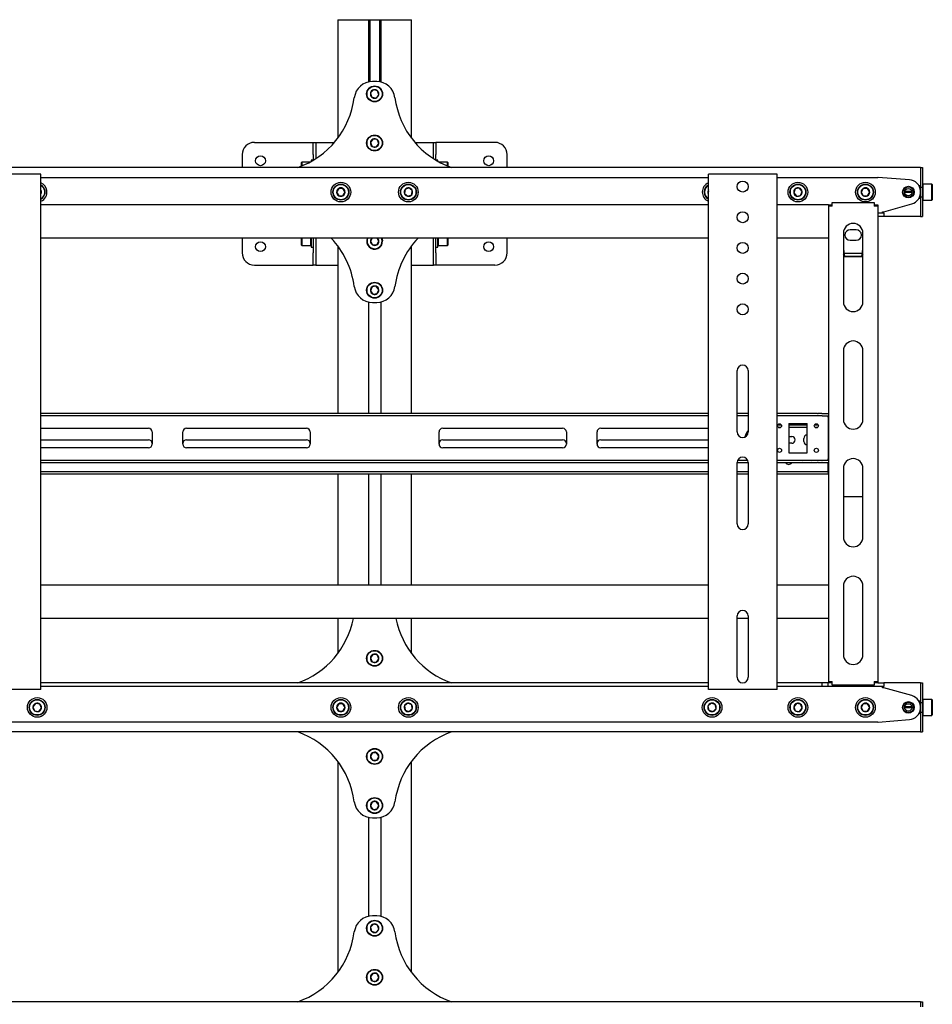
# Model space of a CAD drawing. Units: millimetres. Extents: x 0 to 420, y 0 to 297.
# Drawn here: x 334 to 364, y 226 to 258 of the extents above; entities that cross this region are included whole.
import ezdxf

# ---------------------------------------------------------------- set-up
doc = ezdxf.new("R2010")
doc.units = ezdxf.units.MM

msp = doc.modelspace()

# ---------------------------------------------------------------- linework, layer by layer
at = {"color": 7, "linetype": 'Continuous', "lineweight": 25}
for p, q in [((344.2999, 257.9738), (344.2999, 254.1138)), ((344.2999, 257.9738), (344.5952, 257.9738)), ((344.5952, 257.9738), (344.9053, 257.9738)), ((344.9053, 257.9738), (345.2759, 257.9738)), ((345.2759, 257.9738), (345.2959, 257.9738)), ((345.2959, 257.9738), (345.2959, 255.9384)), ((345.2959, 257.9738), (345.3399, 257.9738)), ((345.3399, 257.9738), (345.3399, 255.953)), ((345.3399, 257.9738), (345.6599, 257.9738)), ((345.6599, 257.9738), (345.6599, 255.953)), ((345.6599, 257.9738), (345.7039, 257.9738)), ((345.7039, 257.9738), (345.7039, 255.9384)), ((345.7039, 257.9738), (345.7239, 257.9738)), ((345.7239, 257.9738), (346.0945, 257.9738)), ((346.0945, 257.9738), (346.4046, 257.9738)), ((346.4046, 257.9738), (346.6999, 257.9738)), ((346.6999, 254.1138), (346.6999, 257.9738)), ((345.5685, 255.9538), (345.4313, 255.9538)), ((345.463, 255.6874), (345.3658, 255.5886)), ((345.3658, 255.5886), (345.4027, 255.4551)), ((345.5971, 255.6526), (345.463, 255.6874)), ((345.5368, 255.4203), (345.634, 255.519)), ((345.634, 255.519), (345.5971, 255.6526)), ((345.4027, 255.4551), (345.5368, 255.4203)), ((341.5799, 253.9738), (343.4063, 253.9738)), ((343.4063, 253.9738), (343.4999, 253.9738)), ((343.4999, 253.5738), (343.4999, 253.9738)), ((343.4999, 253.9738), (343.5799, 253.9738)), ((343.5799, 253.9738), (343.5799, 253.5738)), ((343.5799, 253.9738), (343.7967, 253.9738)), ((343.7967, 253.9738), (344.1877, 253.9738)), ((345.4423, 254.0798), (345.3619, 253.9669)), ((345.3619, 253.9669), (345.4196, 253.8409)), ((345.5802, 254.0668), (345.4423, 254.0798)), ((345.5575, 253.8278), (345.6378, 253.9407)), ((345.6378, 253.9407), (345.5802, 254.0668)), ((346.8121, 253.9738), (347.2031, 253.9738)), ((347.2031, 253.9738), (347.4199, 253.9738)), ((347.4199, 253.9738), (347.4999, 253.9738)), ((347.4199, 253.5738), (347.4199, 253.9738)), ((347.4999, 253.9738), (347.4999, 253.5738)), ((347.5935, 253.9738), (347.4999, 253.9738)), ((349.4199, 253.9738), (347.5935, 253.9738)), ((345.4196, 253.8409), (345.5575, 253.8278)), ((341.1799, 253.5738), (341.1799, 253.1538)), ((343.1279, 253.3338), (343.1159, 253.3218)), ((343.1159, 253.2006), (343.1159, 253.3218)), ((343.3972, 253.3338), (343.1279, 253.3338)), ((343.1279, 253.3338), (343.1279, 253.2055)), ((343.4999, 253.3938), (343.4359, 253.3938)), ((343.4359, 253.3938), (343.4359, 253.3553)), ((343.4999, 253.5738), (343.4999, 253.3925)), ((343.5799, 253.5738), (343.5799, 253.4423)), ((347.4199, 253.4423), (347.4199, 253.5738)), ((347.4999, 253.3925), (347.4999, 253.5738)), ((347.5639, 253.3938), (347.4999, 253.3938)), ((347.5639, 253.3553), (347.5639, 253.3938)), ((347.8719, 253.3338), (347.6026, 253.3338)), ((347.8839, 253.3218), (347.8719, 253.3338)), ((347.8719, 253.2055), (347.8719, 253.3338)), ((347.8839, 253.3218), (347.8839, 253.2006)), ((349.8199, 253.1538), (349.8199, 253.5738)), ((363.2999, 253.1538), (279.2999, 253.1538)), ((363.2999, 253.1538), (363.2999, 252.9938)), ((363.2999, 253.1538), (363.3599, 253.1538)), ((363.2999, 252.9938), (363.2999, 252.5578)), ((363.2999, 252.9938), (363.2999, 252.5538)), ((363.3599, 253.1538), (363.3599, 252.9938)), ((363.3599, 252.9938), (363.3599, 252.5538)), ((334.5199, 252.9338), (332.4799, 252.9338)), ((334.6199, 252.9338), (334.5199, 252.9338)), ((334.6199, 236.1338), (334.6199, 252.9338)), ((334.6199, 252.8338), (356.3799, 252.8338)), ((356.3799, 236.1338), (356.3799, 252.9338)), ((356.4799, 252.9338), (356.3799, 252.9338)), ((358.5199, 252.9338), (356.4799, 252.9338)), ((358.6199, 252.9338), (358.5199, 252.9338)), ((358.6199, 236.1338), (358.6199, 252.9338)), ((358.6199, 252.8338), (361.8999, 252.8338)), ((362.9315, 252.7526), (361.9157, 252.8332)), ((334.6367, 252.3758), (334.6199, 252.3965)), ((334.6199, 252.3317), (334.6367, 252.3758)), ((344.3306, 252.4738), (344.2613, 252.3538)), ((344.2613, 252.3538), (344.3306, 252.2338)), ((344.4692, 252.4738), (344.3306, 252.4738)), ((344.5385, 252.3538), (344.4692, 252.4738)), ((344.4692, 252.2338), (344.5385, 252.3538)), ((346.491, 252.4396), (346.4712, 252.3024)), ((346.6197, 252.491), (346.491, 252.4396)), ((346.7286, 252.4053), (346.6197, 252.491)), ((346.7088, 252.2681), (346.7286, 252.4053)), ((356.3798, 252.3678), (356.367, 252.3146)), ((356.367, 252.3146), (356.3799, 252.3024)), ((359.2125, 252.4613), (359.1631, 252.3319)), ((359.1631, 252.3319), (359.2505, 252.2244)), ((359.3493, 252.4833), (359.2125, 252.4613)), ((359.4367, 252.3758), (359.3493, 252.4833)), ((359.3873, 252.2463), (359.4367, 252.3758)), ((361.4306, 252.4738), (361.3613, 252.3538)), ((361.3613, 252.3538), (361.4306, 252.2338)), ((361.5692, 252.4738), (361.4306, 252.4738)), ((361.6385, 252.3538), (361.5692, 252.4738)), ((361.5692, 252.2338), (361.6385, 252.3538)), ((363.0199, 252.3538), (362.7799, 252.3538)), ((363.0191, 252.3678), (362.7807, 252.3678)), ((363.0191, 252.3398), (362.7807, 252.3398)), ((363.2999, 252.5578), (363.244, 252.5578)), ((363.2999, 252.5178), (363.2647, 252.5178)), ((363.2999, 252.3678), (363.2996, 252.3678)), ((363.2999, 252.3398), (363.2996, 252.3398)), ((363.2999, 252.5538), (363.2999, 252.5138)), ((363.2999, 252.5138), (363.3599, 252.5138)), ((363.2999, 252.5138), (363.2999, 252.4814)), ((363.2999, 252.4814), (363.2999, 252.2263)), ((363.3719, 252.6138), (363.3599, 252.6018)), ((363.3599, 252.5538), (363.3599, 252.5138)), ((363.3599, 252.5138), (363.3599, 252.4814)), ((363.3599, 252.4814), (363.3599, 252.2263)), ((363.6679, 252.6138), (363.3719, 252.6138)), ((363.3719, 252.6138), (363.3719, 252.0938)), ((363.6799, 252.6018), (363.6679, 252.6138)), ((363.6679, 252.0938), (363.6679, 252.6138)), ((363.6799, 252.6018), (363.6799, 252.1058)), ((344.3306, 252.2338), (344.4692, 252.2338)), ((346.4712, 252.3024), (346.5801, 252.2167)), ((346.5801, 252.2167), (346.7088, 252.2681)), ((359.2505, 252.2244), (359.3873, 252.2463)), ((360.4199, 251.8938), (360.4199, 252.0138)), ((360.4199, 252.0138), (361.7799, 252.0138)), ((361.4306, 252.2338), (361.5692, 252.2338)), ((361.7799, 252.0138), (361.7799, 251.8938)), ((363.2999, 252.1498), (363.244, 252.1498)), ((363.2999, 252.1898), (363.2647, 252.1898)), ((363.2999, 252.2263), (363.2999, 252.1938)), ((363.2999, 252.1938), (363.3599, 252.1938)), ((363.2999, 252.1938), (363.2999, 252.1538)), ((363.2999, 252.1538), (363.2999, 251.7138)), ((363.2999, 252.1498), (363.2999, 251.7138)), ((363.3599, 252.2263), (363.3599, 252.1938)), ((363.3599, 252.1938), (363.3599, 252.1538)), ((363.3599, 252.1538), (363.3599, 251.7138)), ((363.3599, 252.1058), (363.3719, 252.0938)), ((363.3719, 252.0938), (363.6679, 252.0938)), ((363.6679, 252.0938), (363.6799, 252.1058)), ((356.3799, 251.9338), (334.6199, 251.9338)), ((360.2999, 251.9338), (358.6199, 251.9338)), ((360.2999, 251.9338), (360.3799, 251.9338)), ((360.2999, 251.9338), (360.2999, 251.8938)), ((360.2999, 251.8938), (360.2999, 236.3938)), ((360.4199, 251.8938), (360.2999, 251.8938)), ((360.3799, 251.9338), (360.3799, 251.8938)), ((361.8999, 251.8938), (361.7799, 251.8938)), ((361.8199, 251.9338), (361.8999, 251.9338)), ((361.8199, 251.9338), (361.8199, 251.8938)), ((361.8999, 251.9338), (361.8999, 251.8938)), ((361.8999, 251.8938), (361.8999, 236.3938)), ((361.8999, 251.6738), (362.0999, 251.6738)), ((362.0599, 251.6738), (362.0599, 251.7138)), ((362.0599, 251.7138), (362.0999, 251.7138)), ((362.0999, 251.7138), (363.008, 251.9687)), ((362.0999, 251.6738), (362.0999, 251.5538)), ((363.2999, 251.7138), (363.2999, 251.5538)), ((363.3599, 251.7138), (363.3599, 251.5538)), ((362.0999, 251.5538), (361.8999, 251.5538)), ((363.2999, 251.5538), (362.0999, 251.5538)), ((363.2999, 251.5538), (363.3599, 251.5538)), ((361.1999, 251.1238), (360.9999, 251.1238)), ((356.3799, 250.8538), (334.6199, 250.8538)), ((341.1799, 250.8538), (341.1799, 250.3738)), ((343.1159, 250.6258), (343.1159, 250.8538)), ((343.1279, 250.8538), (343.1279, 250.6138)), ((343.4239, 250.6138), (343.4239, 250.8538)), ((343.4359, 250.8538), (343.4359, 250.5538)), ((343.4999, 250.8538), (343.4999, 250.3738)), ((343.5799, 250.8538), (343.5799, 250.3738)), ((345.4173, 250.8538), (345.3614, 250.7493)), ((345.3614, 250.7493), (345.4346, 250.6316)), ((345.5731, 250.6362), (345.6384, 250.7584)), ((345.6384, 250.7584), (345.579, 250.8538)), ((347.4199, 250.3738), (347.4199, 250.8538)), ((347.4999, 250.3738), (347.4999, 250.8538)), ((347.5639, 250.5538), (347.5639, 250.8538)), ((347.5759, 250.8538), (347.5759, 250.6138)), ((347.8719, 250.6138), (347.8719, 250.8538)), ((347.8839, 250.8538), (347.8839, 250.6258)), ((349.8199, 250.3738), (349.8199, 250.8538)), ((360.2999, 250.8538), (358.6199, 250.8538)), ((360.7799, 251.0138), (360.7799, 248.7788)), ((360.9999, 250.7838), (361.1999, 250.7838)), ((361.4199, 248.7788), (361.4199, 251.0138)), ((343.1159, 250.6258), (343.1279, 250.6138)), ((343.1279, 250.6138), (343.4239, 250.6138)), ((343.4239, 250.6138), (343.4359, 250.6258)), ((343.4359, 250.5538), (343.4999, 250.5538)), ((344.2999, 250.5938), (344.2999, 245.1338)), ((345.4346, 250.6316), (345.5731, 250.6362)), ((346.6999, 245.1338), (346.6999, 250.5938)), ((347.4999, 250.5538), (347.5639, 250.5538)), ((347.5639, 250.6258), (347.5759, 250.6138)), ((347.5759, 250.6138), (347.8719, 250.6138)), ((347.8719, 250.6138), (347.8839, 250.6258)), ((343.4999, 249.9738), (343.4999, 250.3738)), ((343.5799, 250.3738), (343.5799, 249.9738)), ((347.4199, 249.9738), (347.4199, 250.3738)), ((347.4999, 250.3738), (347.4999, 249.9738)), ((360.8199, 250.2412), (360.7799, 250.3051)), ((361.3949, 250.3541), (360.805, 250.3541)), ((360.8199, 250.2412), (360.8199, 250.2581)), ((361.3799, 250.2581), (360.8199, 250.2581)), ((361.3799, 250.2412), (360.8199, 250.2412)), ((361.3799, 250.2412), (361.3799, 250.2581)), ((341.5799, 249.9738), (343.4063, 249.9738)), ((343.4063, 249.9738), (343.4999, 249.9738)), ((343.5799, 249.9738), (343.4999, 249.9738)), ((343.5799, 249.9738), (343.7967, 249.9738)), ((343.7967, 249.9738), (344.2999, 249.9738)), ((346.6999, 249.9738), (347.2031, 249.9738)), ((347.2031, 249.9738), (347.4199, 249.9738)), ((347.4999, 249.9738), (347.4199, 249.9738)), ((347.5935, 249.9738), (347.4999, 249.9738)), ((349.4199, 249.9738), (347.5935, 249.9738)), ((345.416, 249.2641), (345.3624, 249.1364)), ((345.3624, 249.1364), (345.4463, 249.0261)), ((345.5535, 249.2816), (345.416, 249.2641)), ((345.6373, 249.1713), (345.5535, 249.2816)), ((345.5837, 249.0435), (345.6373, 249.1713)), ((345.4463, 249.0261), (345.5837, 249.0435)), ((345.2959, 248.7693), (345.2959, 245.1338)), ((345.4313, 248.7538), (345.5685, 248.7538)), ((345.7039, 248.7693), (345.7039, 245.1338)), ((360.7799, 247.1788), (360.7799, 244.9438)), ((361.4199, 244.9438), (361.4199, 247.1788)), ((357.3199, 244.5338), (357.3199, 246.5338)), ((357.6799, 246.5338), (357.6799, 244.5338)), ((356.3799, 245.1338), (334.6199, 245.1338)), ((356.3799, 245.0538), (334.6199, 245.0538)), ((357.6799, 245.1338), (357.3199, 245.1338)), ((357.6799, 245.0538), (357.3199, 245.0538)), ((359.9413, 245.1338), (358.6199, 245.1338)), ((359.9413, 245.0538), (358.6199, 245.0538)), ((359.9413, 245.1338), (359.9586, 245.1338)), ((359.9586, 245.0538), (359.9413, 245.0538)), ((360.0741, 245.1338), (359.9586, 245.1338)), ((360.0741, 245.0538), (359.9586, 245.0538)), ((360.0741, 245.1338), (360.0914, 245.1338)), ((360.0914, 245.0538), (360.0741, 245.0538)), ((360.0914, 245.1338), (360.2999, 245.1338)), ((360.0914, 245.0538), (360.2999, 245.0538)), ((360.2799, 245.0138), (360.2799, 245.0538)), ((360.2799, 245.0138), (360.2799, 243.6538)), ((334.6199, 244.6538), (338.1299, 244.6538)), ((339.3699, 244.6538), (343.2799, 244.6538)), ((347.7199, 244.6538), (351.6299, 244.6538)), ((352.8699, 244.6538), (356.3799, 244.6538)), ((358.7628, 244.7538), (358.637, 244.7538)), ((358.7274, 244.6738), (358.6724, 244.6738)), ((358.9999, 244.8138), (359.5999, 244.8138)), ((358.9999, 244.8138), (358.9999, 243.8538)), ((359.5999, 244.7538), (358.9999, 244.7538)), ((359.5999, 244.6738), (358.9999, 244.6738)), ((359.5999, 243.8538), (359.5999, 244.8138)), ((359.9628, 244.7538), (359.837, 244.7538)), ((359.9274, 244.6738), (359.8724, 244.6738)), ((360.2999, 244.7538), (360.2799, 244.7538)), ((360.2999, 244.6738), (360.2799, 244.6738)), ((338.2499, 244.5338), (338.2499, 244.1338)), ((339.2499, 244.1338), (339.2499, 244.5338)), ((343.3999, 244.5338), (343.3999, 244.1338)), ((347.5999, 244.1338), (347.5999, 244.5338)), ((351.7499, 244.5338), (351.7499, 244.1338)), ((352.7499, 244.1338), (352.7499, 244.5338)), ((358.9999, 244.3838), (359.0999, 244.3838)), ((359.4899, 244.2238), (359.4899, 244.3238)), ((334.6199, 244.2738), (338.1299, 244.2738)), ((338.1299, 244.0138), (334.6199, 244.0138)), ((339.3699, 244.2738), (343.2799, 244.2738)), ((343.2799, 244.0138), (339.3699, 244.0138)), ((347.7199, 244.2738), (351.6299, 244.2738)), ((351.6299, 244.0138), (347.7199, 244.0138)), ((352.8699, 244.2738), (356.3799, 244.2738)), ((356.3799, 244.0138), (352.8699, 244.0138)), ((359.0999, 244.1638), (358.9999, 244.1638)), ((358.9999, 243.8538), (359.5999, 243.8538)), ((360.2799, 243.6138), (360.2799, 243.6538)), ((334.6199, 243.6138), (356.3799, 243.6138)), ((334.6199, 243.5338), (356.3799, 243.5338)), ((357.3199, 243.5338), (357.6799, 243.5338)), ((357.3199, 241.5338), (357.3199, 243.5338)), ((357.3386, 243.6138), (357.6611, 243.6138)), ((357.6799, 243.5338), (357.6799, 241.5338)), ((358.6199, 243.6138), (359.9413, 243.6138)), ((358.6199, 243.5338), (359.9413, 243.5338)), ((359.6999, 243.5238), (359.4999, 243.5238)), ((359.9413, 243.6138), (359.9586, 243.6138)), ((359.9586, 243.5338), (359.9413, 243.5338)), ((359.9586, 243.6138), (360.0741, 243.6138)), ((359.9586, 243.5338), (360.0741, 243.5338)), ((360.0741, 243.6138), (360.0914, 243.6138)), ((360.0914, 243.5338), (360.0741, 243.5338)), ((360.0914, 243.6138), (360.2999, 243.6138)), ((360.0914, 243.5338), (360.2999, 243.5338)), ((360.2799, 243.2738), (360.2799, 243.5338)), ((360.7799, 243.3438), (360.7799, 241.1088)), ((361.4199, 241.1088), (361.4199, 243.3438)), ((356.3799, 243.2338), (334.6199, 243.2338)), ((356.3799, 243.1538), (334.6199, 243.1538)), ((344.2999, 243.1538), (344.2999, 239.5338)), ((345.2959, 243.1538), (345.2959, 239.5338)), ((345.7039, 243.1538), (345.7039, 239.5338)), ((346.6999, 239.5338), (346.6999, 243.1538)), ((357.6799, 243.2338), (357.3199, 243.2338)), ((357.6799, 243.1538), (357.3199, 243.1538)), ((360.2599, 243.2338), (358.6199, 243.2338)), ((360.2599, 243.1538), (358.6199, 243.1538)), ((360.2599, 243.2338), (360.2799, 243.2338)), ((360.2799, 243.1538), (360.2599, 243.1538)), ((360.2799, 243.2338), (360.2799, 243.2738)), ((360.2799, 243.2338), (360.2799, 243.1538)), ((360.2799, 243.2338), (360.2999, 243.2338)), ((360.2999, 243.1538), (360.2799, 243.1538)), ((360.7799, 242.4342), (361.4199, 242.4342)), ((356.3799, 239.5338), (334.6199, 239.5338)), ((360.2999, 239.5338), (358.6199, 239.5338)), ((360.7799, 239.5088), (360.7799, 237.2738)), ((361.4199, 237.2738), (361.4199, 239.5088)), ((357.3199, 236.5338), (357.3199, 238.5338)), ((357.6799, 238.5338), (357.6799, 236.5338)), ((356.3799, 238.4538), (334.6199, 238.4538)), ((344.2999, 238.4538), (344.2999, 237.3138)), ((346.6999, 237.3138), (346.6999, 238.4538)), ((357.6799, 238.4538), (357.3199, 238.4538)), ((360.2999, 238.4538), (358.6199, 238.4538)), ((345.4423, 237.2798), (345.3619, 237.1669)), ((345.5802, 237.2668), (345.4423, 237.2798)), ((345.6378, 237.1407), (345.5802, 237.2668)), ((345.3619, 237.1669), (345.4196, 237.0409)), ((345.4196, 237.0409), (345.5575, 237.0278)), ((345.5575, 237.0278), (345.6378, 237.1407)), ((356.3799, 236.3538), (334.6199, 236.3538)), ((360.0899, 236.3538), (358.6199, 236.3538)), ((360.0899, 236.2338), (360.0899, 236.3538)), ((360.2899, 236.3538), (360.0899, 236.3538)), ((360.2899, 236.2338), (360.2899, 236.3538)), ((360.2999, 236.3538), (360.2899, 236.3538)), ((360.2999, 236.3938), (360.4199, 236.3938)), ((360.2999, 236.3938), (360.2999, 236.3538)), ((360.3799, 236.3538), (360.2999, 236.3538)), ((360.3799, 236.3938), (360.3799, 236.3538)), ((360.4199, 236.3538), (360.3799, 236.3538)), ((360.4199, 236.2738), (360.4199, 236.3938)), ((361.7799, 236.2738), (360.4199, 236.2738)), ((361.7799, 236.3938), (361.7799, 236.2738)), ((361.7799, 236.3938), (361.8999, 236.3938)), ((361.8199, 236.3538), (361.7799, 236.3538)), ((361.8199, 236.3938), (361.8199, 236.3538)), ((361.8999, 236.3538), (361.8199, 236.3538)), ((361.8999, 236.3938), (361.8999, 236.3538)), ((361.8999, 236.3538), (362.0999, 236.3538)), ((363.2999, 236.3538), (362.0999, 236.3538)), ((362.0999, 236.3538), (362.0999, 236.2338)), ((363.2999, 236.3538), (363.2999, 236.1938)), ((363.2999, 236.3538), (363.3599, 236.3538)), ((363.3599, 236.3538), (363.3599, 236.1938)), ((334.5199, 236.1338), (332.4799, 236.1338)), ((334.6199, 236.1338), (334.5199, 236.1338)), ((356.3799, 236.2338), (334.6199, 236.2338)), ((356.4799, 236.1338), (356.3799, 236.1338)), ((358.5199, 236.1338), (356.4799, 236.1338)), ((358.6199, 236.1338), (358.5199, 236.1338)), ((360.0899, 236.2338), (358.6199, 236.2338)), ((360.2899, 236.2338), (360.0899, 236.2338)), ((361.8999, 236.2338), (360.2899, 236.2338)), ((362.0999, 236.2338), (361.8999, 236.2338)), ((362.0599, 236.1938), (362.0599, 236.2338)), ((362.0999, 236.1938), (362.0599, 236.1938)), ((363.008, 235.939), (362.0999, 236.1938)), ((363.2999, 236.1938), (363.2999, 235.7578)), ((363.2999, 236.1938), (363.2999, 235.7538)), ((363.3599, 236.1938), (363.3599, 235.7538)), ((334.4505, 235.6833), (334.3631, 235.5758)), ((334.5873, 235.6613), (334.4505, 235.6833)), ((334.6367, 235.5319), (334.5873, 235.6613)), ((344.3306, 235.6738), (344.2613, 235.5538)), ((344.4692, 235.6738), (344.3306, 235.6738)), ((344.5385, 235.5538), (344.4692, 235.6738)), ((346.5801, 235.691), (346.4712, 235.6053)), ((346.7088, 235.6396), (346.5801, 235.691)), ((346.7286, 235.5024), (346.7088, 235.6396)), ((356.4674, 235.6885), (356.367, 235.5931)), ((356.6003, 235.6493), (356.4674, 235.6885)), ((356.6328, 235.5146), (356.6003, 235.6493)), ((359.2505, 235.6833), (359.1631, 235.5758)), ((359.3873, 235.6613), (359.2505, 235.6833)), ((359.4367, 235.5319), (359.3873, 235.6613)), ((361.4306, 235.6738), (361.3613, 235.5538)), ((361.5692, 235.6738), (361.4306, 235.6738)), ((361.6385, 235.5538), (361.5692, 235.6738)), ((363.2999, 235.7578), (363.244, 235.7578)), ((363.2999, 235.7178), (363.2647, 235.7178)), ((363.2999, 235.7538), (363.2999, 235.7138)), ((363.2999, 235.7138), (363.3599, 235.7138)), ((363.2999, 235.7138), (363.2999, 235.6814)), ((363.2999, 235.6814), (363.2999, 235.4263)), ((363.3719, 235.8138), (363.3599, 235.8018)), ((363.3599, 235.7538), (363.3599, 235.7138)), ((363.3599, 235.7138), (363.3599, 235.6814)), ((363.3599, 235.6814), (363.3599, 235.4263)), ((363.6679, 235.8138), (363.3719, 235.8138)), ((363.3719, 235.8138), (363.3719, 235.5538)), ((363.6799, 235.8018), (363.6679, 235.8138)), ((363.6679, 235.5538), (363.6679, 235.8138)), ((363.6799, 235.8018), (363.6799, 235.5538)), ((334.3631, 235.5758), (334.4125, 235.4463)), ((334.4125, 235.4463), (334.5493, 235.4244)), ((334.5493, 235.4244), (334.6367, 235.5319)), ((344.2613, 235.5538), (344.3306, 235.4338)), ((344.3306, 235.4338), (344.4692, 235.4338)), ((344.4692, 235.4338), (344.5385, 235.5538)), ((346.4712, 235.6053), (346.491, 235.4681)), ((346.491, 235.4681), (346.6197, 235.4167)), ((346.6197, 235.4167), (346.7286, 235.5024)), ((356.367, 235.5931), (356.3995, 235.4583)), ((356.3995, 235.4583), (356.5324, 235.4191)), ((356.5324, 235.4191), (356.6328, 235.5146)), ((359.1631, 235.5758), (359.2125, 235.4463)), ((359.2125, 235.4463), (359.3493, 235.4244)), ((359.3493, 235.4244), (359.4367, 235.5319)), ((361.3613, 235.5538), (361.4306, 235.4338)), ((361.4306, 235.4338), (361.5692, 235.4338)), ((361.5692, 235.4338), (361.6385, 235.5538)), ((363.0199, 235.5538), (362.7799, 235.5538)), ((363.0191, 235.5678), (362.7807, 235.5678)), ((363.0191, 235.5398), (362.7807, 235.5398)), ((363.2999, 235.3498), (363.244, 235.3498)), ((363.2999, 235.3898), (363.2647, 235.3898)), ((363.2999, 235.5678), (363.2996, 235.5678)), ((363.2999, 235.5398), (363.2996, 235.5398)), ((363.2999, 235.4263), (363.2999, 235.3938)), ((363.2999, 235.3938), (363.3599, 235.3938)), ((363.2999, 235.3938), (363.2999, 235.3538)), ((363.2999, 235.3538), (363.2999, 234.9138)), ((363.2999, 235.3498), (363.2999, 234.9138)), ((363.3599, 235.4263), (363.3599, 235.3938)), ((363.3599, 235.3938), (363.3599, 235.3538)), ((363.3599, 235.3538), (363.3599, 234.9138)), ((363.3599, 235.3058), (363.3719, 235.2938)), ((363.3719, 235.5538), (363.3719, 235.2938)), ((363.3719, 235.2938), (363.6679, 235.2938)), ((363.6679, 235.2938), (363.6679, 235.5538)), ((363.6679, 235.2938), (363.6799, 235.3058)), ((363.6799, 235.5538), (363.6799, 235.3058)), ((361.8999, 235.0738), (329.0999, 235.0738)), ((361.9157, 235.0745), (362.9315, 235.1551)), ((363.2999, 234.7538), (279.2999, 234.7538)), ((363.2999, 234.9138), (363.2999, 234.7538)), ((363.2999, 234.7538), (363.3599, 234.7538)), ((363.3599, 234.9138), (363.3599, 234.7538)), ((345.4267, 234.0715), (345.3614, 233.9493)), ((345.5652, 234.0761), (345.4267, 234.0715)), ((345.6384, 233.9584), (345.5652, 234.0761)), ((344.2999, 233.7938), (344.2999, 226.9138)), ((345.3614, 233.9493), (345.4346, 233.8316)), ((345.4346, 233.8316), (345.5731, 233.8362)), ((345.5731, 233.8362), (345.6384, 233.9584)), ((346.6999, 226.9138), (346.6999, 233.7938)), ((345.416, 232.4641), (345.3624, 232.3364)), ((345.5535, 232.4816), (345.416, 232.4641)), ((345.6373, 232.3713), (345.5535, 232.4816)), ((345.3624, 232.3364), (345.4463, 232.2261)), ((345.4463, 232.2261), (345.5837, 232.2435)), ((345.5837, 232.2435), (345.6373, 232.3713)), ((345.2959, 231.9693), (345.2959, 228.7384)), ((345.4313, 231.9538), (345.5685, 231.9538)), ((345.7039, 231.9693), (345.7039, 228.7384)), ((345.5685, 228.7538), (345.4313, 228.7538)), ((345.463, 228.4874), (345.3658, 228.3886)), ((345.3658, 228.3886), (345.4027, 228.2551)), ((345.4027, 228.2551), (345.5368, 228.2203)), ((345.5971, 228.4526), (345.463, 228.4874)), ((345.5368, 228.2203), (345.634, 228.319)), ((345.634, 228.319), (345.5971, 228.4526)), ((345.4423, 226.8798), (345.3619, 226.7669)), ((345.3619, 226.7669), (345.4196, 226.6409)), ((345.4196, 226.6409), (345.5575, 226.6278)), ((345.5802, 226.8668), (345.4423, 226.8798)), ((345.5575, 226.6278), (345.6378, 226.7407)), ((345.6378, 226.7407), (345.5802, 226.8668)), ((363.2999, 225.9538), (279.2999, 225.9538)), ((363.2999, 225.9538), (363.2999, 225.7938)), ((363.2999, 225.9538), (363.3599, 225.9538)), ((363.3599, 225.9538), (363.3599, 225.7938))]:
    msp.add_line(p, q, dxfattribs=at)
at = {"color": 7, "linetype": 'Continuous', "lineweight": 25, "flags": 128}
for points in [[(345.3599, 255.9538), (345.3131, 255.9492), (345.2959, 255.9451)], [(345.7039, 255.9451), (345.6867, 255.9492), (345.6399, 255.9538)], [(356.367, 252.3146), (356.3732, 252.2976), (356.3799, 252.2846)], [(345.7478, 250.762), (345.7386, 250.8211), (345.7268, 250.8538)], [(345.7399, 250.8538), (345.7508, 250.8221), (345.7597, 250.7624)], [(361.4199, 250.3053), (361.4056, 250.2817), (361.3799, 250.2412)], [(359.4999, 243.5238), (359.4578, 243.5322), (359.4541, 243.5338)], [(359.7457, 243.5338), (359.742, 243.5322), (359.6999, 243.5238)]]:
    msp.add_lwpolyline(points, dxfattribs=at)
at = {"color": 7, "linetype": 'Continuous', "lineweight": 25}
for centre, radius in [((345.4999, 255.5538), 0.26), ((345.4999, 255.5538), 0.248), ((345.4999, 253.9538), 0.26), ((345.4999, 253.9538), 0.248), ((341.7799, 253.3738), 0.16), ((349.2199, 253.3738), 0.16), ((344.3999, 252.3538), 0.32), ((346.5999, 252.3538), 0.32), ((357.4999, 252.5338), 0.18), ((359.2999, 252.3538), 0.32), ((361.4999, 252.3538), 0.32), ((344.3999, 252.3538), 0.26), ((344.3999, 252.3538), 0.248), ((346.5999, 252.3538), 0.26), ((346.5999, 252.3538), 0.248), ((359.2999, 252.3538), 0.26), ((359.2999, 252.3538), 0.248), ((361.4999, 252.3538), 0.26), ((361.4999, 252.3538), 0.248), ((362.8999, 252.3538), 0.19), ((362.8999, 252.3538), 0.17), ((362.8999, 252.3538), 0.12), ((357.4999, 251.5338), 0.18), ((341.7799, 250.5738), 0.16), ((349.2199, 250.5738), 0.16), ((357.4999, 250.5338), 0.18), ((357.4999, 249.5338), 0.18), ((345.4999, 249.1538), 0.26), ((345.4999, 249.1538), 0.248), ((357.4999, 248.5338), 0.18), ((358.6999, 244.7338), 0.066), ((359.8999, 244.7338), 0.066), ((358.6999, 243.9338), 0.066), ((359.8999, 243.9338), 0.066), ((345.4999, 237.1538), 0.26), ((345.4999, 237.1538), 0.248), ((334.4999, 235.5538), 0.32), ((334.4999, 235.5538), 0.26), ((334.4999, 235.5538), 0.248), ((344.3999, 235.5538), 0.32), ((344.3999, 235.5538), 0.26), ((344.3999, 235.5538), 0.248), ((346.5999, 235.5538), 0.32), ((346.5999, 235.5538), 0.26), ((346.5999, 235.5538), 0.248), ((356.4999, 235.5538), 0.32), ((356.4999, 235.5538), 0.26), ((356.4999, 235.5538), 0.248), ((359.2999, 235.5538), 0.32), ((359.2999, 235.5538), 0.26), ((359.2999, 235.5538), 0.248), ((361.4999, 235.5538), 0.32), ((361.4999, 235.5538), 0.26), ((361.4999, 235.5538), 0.248), ((362.8999, 235.5538), 0.19), ((362.8999, 235.5538), 0.17), ((362.8999, 235.5538), 0.12), ((345.4999, 233.9538), 0.26), ((345.4999, 233.9538), 0.248), ((345.4999, 232.3538), 0.26), ((345.4999, 232.3538), 0.248), ((345.4999, 228.3538), 0.26), ((345.4999, 228.3538), 0.248), ((345.4999, 226.7538), 0.26), ((345.4999, 226.7538), 0.248)]:
    msp.add_circle(centre, radius, dxfattribs=at)
for centre, radius, start, end in [((345.4313, 255.3538), 0.6, 90, 172.5644), ((345.5685, 255.3538), 0.6, 7.4356, 90), ((345.4999, 255.5538), 0.1386, 165.45573, 225.45573), ((345.4999, 255.5538), 0.1386, 105.45573, 165.45573), ((345.4999, 255.5538), 0.1386, 45.45573, 105.45573), ((345.4999, 255.5538), 0.1386, 285.45573, 345.45573), ((345.4999, 255.5538), 0.1386, 345.45573, 45.45573), ((342.0599, 255.7938), 2.8, 289.46295, 352.5644), ((345.4999, 255.5538), 0.1386, 225.45573, 285.45573), ((348.9399, 255.7938), 2.8, 187.4356, 250.53705), ((341.5799, 253.5738), 0.4, 90, 180), ((345.4999, 253.9538), 0.1386, 174.57863, 234.57863), ((345.4999, 253.9538), 0.1386, 114.57863, 174.57863), ((345.4999, 253.9538), 0.1386, 54.57863, 114.57863), ((345.4999, 253.9538), 0.1386, 294.57863, 354.57863), ((345.4999, 253.9538), 0.1386, 354.57863, 54.57863), ((349.4199, 253.5738), 0.4, 0, 90), ((345.4999, 253.9538), 0.1386, 234.57863, 294.57863), ((334.4999, 252.3538), 0.32, 9.1229, 67.97569), ((356.4999, 252.3538), 0.32, 112.02431, 247.97569), ((361.8999, 252.6338), 0.2, 85.46189, 90), ((362.8999, 252.3538), 0.4, 285.67828, 85.46189), ((334.4999, 252.3538), 0.26, 9.1229, 62.51357), ((334.4999, 252.3538), 0.248, 9.1229, 61.06147), ((334.4999, 252.3538), 0.1386, 9.1229, 30), ((334.4999, 252.3538), 0.32, 292.02431, 9.1229), ((334.4999, 252.3538), 0.26, 297.48643, 9.1229), ((334.4999, 252.3538), 0.248, 298.93853, 9.1229), ((334.4999, 252.3538), 0.1386, 330, 9.1229), ((344.3999, 252.3538), 0.1386, 120, 180), ((344.3999, 252.3538), 0.1386, 180, 240), ((344.3999, 252.3538), 0.1386, 60, 120), ((344.3999, 252.3538), 0.1386, 360, 60), ((344.3999, 252.3538), 0.1386, 300, 360), ((346.5999, 252.3538), 0.1386, 141.78679, 201.78679), ((346.5999, 252.3538), 0.1386, 81.78679, 141.78679), ((346.5999, 252.3538), 0.1386, 21.78679, 81.78679), ((346.5999, 252.3538), 0.1386, 321.78679, 21.78679), ((356.4999, 252.3538), 0.26, 117.48643, 242.51357), ((356.4999, 252.3538), 0.248, 118.93853, 241.06147), ((356.4999, 252.3538), 0.1386, 150, 196.43836), ((359.2999, 252.3538), 0.1386, 129.1229, 189.1229), ((359.2999, 252.3538), 0.1386, 189.1229, 249.1229), ((359.2999, 252.3538), 0.1386, 69.1229, 129.1229), ((359.2999, 252.3538), 0.1386, 9.1229, 69.1229), ((359.2999, 252.3538), 0.1386, 309.1229, 9.1229), ((361.4999, 252.3538), 0.1386, 120, 180), ((361.4999, 252.3538), 0.1386, 180, 240), ((361.4999, 252.3538), 0.1386, 60, 120), ((361.4999, 252.3538), 0.1386, 360, 60), ((361.4999, 252.3538), 0.1386, 300, 360), ((344.3999, 252.3538), 0.1386, 240, 300), ((346.5999, 252.3538), 0.1386, 201.78679, 261.78679), ((346.5999, 252.3538), 0.1386, 261.78679, 321.78679), ((359.2999, 252.3538), 0.1386, 249.1229, 309.1229), ((361.4999, 252.3538), 0.1386, 240, 300), ((361.0999, 251.0138), 0.32, 0, 180), ((360.9999, 250.9538), 0.17, 90, 270), ((361.1999, 250.9538), 0.17, 270, 90), ((342.0599, 248.9138), 2.8, 7.4356, 43.8567), ((345.4999, 250.7538), 0.26, 157.38014, 1.89409), ((345.4999, 250.7538), 0.248, 156.22001, 1.89409), ((345.4999, 250.7538), 0.1386, 133.80599, 181.89409), ((345.4999, 250.7538), 0.1386, 181.89409, 241.89409), ((345.4999, 250.7538), 0.1386, 301.89409, 1.89409), ((345.4999, 250.7538), 0.1386, 1.89409, 46.19401), ((348.9399, 248.9138), 2.8, 136.1433, 172.5644), ((345.4999, 250.7538), 0.1386, 241.89409, 301.89409), ((363.8556, 250.7984), 3.0834, 184.05143, 190.09177), ((358.773, 250.7452), 2.652, 349.41631, 356.44048), ((341.5799, 250.3738), 0.4, 180, 270), ((349.4199, 250.3738), 0.4, 270, 0), ((345.4313, 249.3538), 0.6, 187.4356, 270), ((345.4999, 249.1538), 0.1386, 127.24252, 187.24252), ((345.4999, 249.1538), 0.1386, 187.24252, 247.24252), ((345.4999, 249.1538), 0.1386, 67.24252, 127.24252), ((345.4999, 249.1538), 0.1386, 7.24252, 67.24252), ((345.5685, 249.3538), 0.6, 270, 352.5644), ((345.4999, 249.1538), 0.1386, 307.24252, 7.24252), ((345.4999, 249.1538), 0.1386, 247.24252, 307.24252), ((361.0999, 248.7788), 0.32, 180, 0), ((361.0999, 247.1788), 0.32, 0, 180), ((357.4999, 246.5338), 0.18, 0, 180), ((361.0999, 244.9438), 0.32, 180, 0), ((338.1299, 244.5338), 0.12, 0, 90), ((339.3699, 244.5338), 0.12, 90, 180), ((343.2799, 244.5338), 0.12, 0, 90), ((347.7199, 244.5338), 0.12, 90, 180), ((351.6299, 244.5338), 0.12, 0, 90), ((352.8699, 244.5338), 0.12, 90, 180), ((357.4999, 244.5338), 0.18, 180, 0), ((357.8999, 244.3338), 0.328, 132.12356, 173.71606), ((359.0999, 244.2738), 0.11, 270, 90), ((359.5999, 244.3238), 0.11, 90, 180), ((338.1299, 244.1538), 0.12, 0, 90), ((338.1299, 244.1338), 0.12, 270, 0), ((339.3699, 244.1538), 0.12, 90, 180), ((339.3699, 244.1338), 0.12, 180, 270), ((343.2799, 244.1538), 0.12, 0, 90), ((343.2799, 244.1338), 0.12, 270, 0), ((347.7199, 244.1538), 0.12, 90, 180), ((347.7199, 244.1338), 0.12, 180, 270), ((351.6299, 244.1538), 0.12, 0, 90), ((351.6299, 244.1338), 0.12, 270, 0), ((352.8699, 244.1538), 0.12, 90, 180), ((352.8699, 244.1338), 0.12, 180, 270), ((359.5999, 244.2238), 0.11, 180, 270), ((357.4999, 243.5338), 0.18, 0, 180), ((361.0999, 243.3438), 0.32, 0, 180), ((358.9999, 243.5838), 0.11, 207.03569, 332.96431), ((357.4999, 241.5338), 0.18, 180, 0), ((361.0999, 241.1088), 0.32, 180, 0), ((361.0999, 239.5088), 0.32, 0, 180), ((357.4999, 238.5338), 0.18, 0, 180), ((342.0599, 238.9938), 2.8, 289.46295, 348.88043), ((348.9399, 238.9938), 2.8, 191.11957, 250.53705), ((345.4999, 237.1538), 0.1386, 114.57863, 174.57863), ((345.4999, 237.1538), 0.1386, 54.57863, 114.57863), ((345.4999, 237.1538), 0.1386, 354.57863, 54.57863), ((361.0999, 237.2738), 0.32, 180, 0), ((345.4999, 237.1538), 0.1386, 174.57863, 234.57863), ((345.4999, 237.1538), 0.1386, 234.57863, 294.57863), ((345.4999, 237.1538), 0.1386, 294.57863, 354.57863), ((357.4999, 236.5338), 0.18, 180, 0), ((362.8999, 235.5538), 0.4, 274.53811, 74.32172), ((334.4999, 235.5538), 0.1386, 110.8771, 170.8771), ((334.4999, 235.5538), 0.1386, 50.8771, 110.8771), ((334.4999, 235.5538), 0.1386, 350.8771, 50.8771), ((344.3999, 235.5538), 0.1386, 120, 180), ((344.3999, 235.5538), 0.1386, 60, 120), ((344.3999, 235.5538), 0.1386, 0, 60), ((346.5999, 235.5538), 0.1386, 98.21321, 158.21321), ((346.5999, 235.5538), 0.1386, 38.21321, 98.21321), ((346.5999, 235.5538), 0.1386, 338.21321, 38.21321), ((356.4999, 235.5538), 0.1386, 103.56164, 163.56164), ((356.4999, 235.5538), 0.1386, 43.56164, 103.56164), ((356.4999, 235.5538), 0.1386, 343.56164, 43.56164), ((359.2999, 235.5538), 0.1386, 110.8771, 170.8771), ((359.2999, 235.5538), 0.1386, 50.8771, 110.8771), ((359.2999, 235.5538), 0.1386, 350.8771, 50.8771), ((361.4999, 235.5538), 0.1386, 120, 180), ((361.4999, 235.5538), 0.1386, 60, 120), ((361.4999, 235.5538), 0.1386, 0, 60), ((334.4999, 235.5538), 0.1386, 170.8771, 230.8771), ((334.4999, 235.5538), 0.1386, 230.8771, 290.8771), ((334.4999, 235.5538), 0.1386, 290.8771, 350.8771), ((344.3999, 235.5538), 0.1386, 180, 240), ((344.3999, 235.5538), 0.1386, 240, 300), ((344.3999, 235.5538), 0.1386, 300, 0), ((346.5999, 235.5538), 0.1386, 158.21321, 218.21321), ((346.5999, 235.5538), 0.1386, 218.21321, 278.21321), ((346.5999, 235.5538), 0.1386, 278.21321, 338.21321), ((356.4999, 235.5538), 0.1386, 163.56164, 223.56164), ((356.4999, 235.5538), 0.1386, 223.56164, 283.56164), ((356.4999, 235.5538), 0.1386, 283.56164, 343.56164), ((359.2999, 235.5538), 0.1386, 170.8771, 230.8771), ((359.2999, 235.5538), 0.1386, 230.8771, 290.8771), ((359.2999, 235.5538), 0.1386, 290.8771, 350.8771), ((361.4999, 235.5538), 0.1386, 180, 240), ((361.4999, 235.5538), 0.1386, 240, 300), ((361.4999, 235.5538), 0.1386, 300, 0), ((361.8999, 235.2738), 0.2, 270, 274.53811), ((342.0599, 232.1138), 2.8, 7.4356, 70.53705), ((348.9399, 232.1138), 2.8, 109.46295, 172.5644), ((345.4999, 233.9538), 0.1386, 121.89409, 181.89409), ((345.4999, 233.9538), 0.1386, 61.89409, 121.89409), ((345.4999, 233.9538), 0.1386, 1.89409, 61.89409), ((345.4999, 233.9538), 0.1386, 181.89409, 241.89409), ((345.4999, 233.9538), 0.1386, 241.89409, 301.89409), ((345.4999, 233.9538), 0.1386, 301.89409, 1.89409), ((345.4313, 232.5538), 0.6, 187.4356, 270), ((345.4999, 232.3538), 0.1386, 127.24252, 187.24252), ((345.4999, 232.3538), 0.1386, 67.24252, 127.24252), ((345.4999, 232.3538), 0.1386, 7.24252, 67.24252), ((345.5685, 232.5538), 0.6, 270, 352.5644), ((345.4999, 232.3538), 0.1386, 187.24252, 247.24252), ((345.4999, 232.3538), 0.1386, 247.24252, 307.24252), ((345.4999, 232.3538), 0.1386, 307.24252, 7.24252), ((345.4313, 228.1538), 0.6, 90, 172.5644), ((345.5685, 228.1538), 0.6, 7.4356, 90), ((342.0599, 228.5938), 2.8, 289.46295, 352.5644), ((345.4999, 228.3538), 0.1386, 165.45573, 225.45573), ((345.4999, 228.3538), 0.1386, 105.45573, 165.45573), ((345.4999, 228.3538), 0.1386, 225.45573, 285.45573), ((345.4999, 228.3538), 0.1386, 45.45573, 105.45573), ((345.4999, 228.3538), 0.1386, 285.45573, 345.45573), ((345.4999, 228.3538), 0.1386, 345.45573, 45.45573), ((348.9399, 228.5938), 2.8, 187.4356, 250.53705), ((345.4999, 226.7538), 0.1386, 174.57863, 234.57863), ((345.4999, 226.7538), 0.1386, 114.57863, 174.57863), ((345.4999, 226.7538), 0.1386, 234.57863, 294.57863), ((345.4999, 226.7538), 0.1386, 54.57863, 114.57863), ((345.4999, 226.7538), 0.1386, 294.57863, 354.57863), ((345.4999, 226.7538), 0.1386, 354.57863, 54.57863)]:
    msp.add_arc(centre, radius, start, end, dxfattribs=at)

doc.saveas('drawing.dxf')
